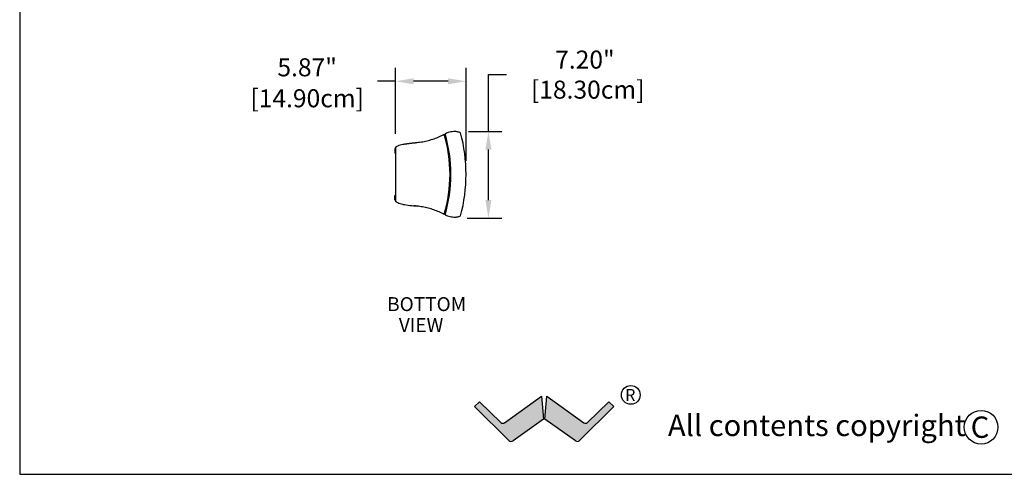
# Model space of a CAD drawing. Extents: x 2094 to 2246, y -415 to -230.
# Drawn here: x 2094 to 2176, y -415 to -377 of the extents above; entities that cross this region are included whole.
import ezdxf

# ---------------------------------------------------------------- set-up
doc = ezdxf.new("R2010")
doc.units = 0
doc.header["$LTSCALE"] = 0.5
doc.header["$MEASUREMENT"] = 0
doc.layers.get('0').update_dxf_attribs({"linetype": 'CONTINUOUS'})
doc.layers.get('DEFPOINTS').update_dxf_attribs({"linetype": 'CONTINUOUS'})
doc.styles.add('style2', font='FRADM.TTF')
doc.styles.add('style3', font='arial.ttf')
doc.styles.add('TXT', font='simplex.shx')
doc.dimstyles.get("Standard").update_dxf_attribs({"dimtxt": 0.18, "dimasz": 0.18, "dimexe": 0.18, "dimexo": 0.0625, "dimgap": 0.09, "dimtad": 0, "dimtih": 1, "dimtoh": 1, "dimdec": 4, "dimzin": 0, "dimdsep": 46, "dimtxsty": 'Standard', "dimcen": 0.09, "dimadec": 0, "dimazin": 0, "dimtfac": 1, "dimtdec": 4, "dimtofl": 0, "dimtmove": 0, "dimatfit": 3, "dimfxl": 0, "dimtolj": 1, "dimtzin": 0, "dimarcsym": 0})

# ---------------------------------------------------------------- blocks, each defined once
blk = doc.blocks.new('*D4')
at = {"color": 0, "lineweight": -2}
for p, q in [((2132.800748303279, -385.984665224397), (2132.800748303279, -381.2463806275973)), ((2132.800748303279, -381.2463806275973), (2134.300748303279, -381.2463806275973)), ((2131.158418558652, -385.984665224397), (2133.925748303279, -385.984665224397)), ((2132.800748303279, -391.6877592333281), (2132.800748303279, -387.484665224397)), ((2131.046528308612, -393.1877592333281), (2133.925748303279, -393.1877592333281))]:
    blk.add_line(p, q, dxfattribs=at)
at = {"color": 0}
for points in [[(2132.550748303279, -387.484665224397), (2133.050748303279, -387.484665224397), (2132.800748303279, -385.984665224397)], [(2132.550748303279, -391.6877592333281), (2133.050748303279, -391.6877592333281), (2132.800748303279, -393.1877592333281)]]:
    blk.add_solid(points, dxfattribs=at)
at = {"layer": 'DEFPOINTS', "color": 0}
for p in [(2130.033418558652, -385.984665224397), (2132.800748303279, -385.984665224397), (2129.921528308612, -393.1877592333281)]:
    blk.add_point(p, dxfattribs=at)
at = {"color": 0, "insert": (2140.820748303279, -381.2463806275969), "char_height": 1.5, "attachment_point": 5, "style": 'TXT'}
blk.add_mtext('\\A1;7.20"\\P [18.30cm]', dxfattribs=at)
blk = doc.blocks.new('*D5')
at = {"color": 0, "lineweight": -2}
for p, q in [((2125.079360853349, -386.1617334194607), (2125.079360853349, -380.6756008992526)), ((2130.944393155174, -388.4162122762164), (2130.944393155174, -380.6756008992526)), ((2125.079360853349, -381.8006008992526), (2123.579360853349, -381.8006008992526)), ((2129.444393155174, -381.8006008992526), (2126.579360853349, -381.8006008992526))]:
    blk.add_line(p, q, dxfattribs=at)
at = {"color": 0}
for points in [[(2126.579360853349, -381.5506008992526), (2126.579360853349, -382.0506008992526), (2125.079360853349, -381.8006008992526)], [(2129.444393155174, -381.5506008992526), (2129.444393155174, -382.0506008992526), (2130.944393155174, -381.8006008992526)]]:
    blk.add_solid(points, dxfattribs=at)
at = {"layer": 'DEFPOINTS', "color": 0}
for p in [(2125.079360853349, -381.8006008992526), (2125.079360853349, -387.2867334194607), (2130.944393155174, -389.5412122762164)]:
    blk.add_point(p, dxfattribs=at)
at = {"color": 0, "char_height": 1.5, "attachment_point": 5, "style": 'TXT'}
for s, insert in [('\\A1;5.87"', (2117.737932281921, -380.6377437563955)), ('\\A1;[14.90cm]', (2117.737932281921, -383.2134580421098))]:
    blk.add_mtext(s, dxfattribs=dict(at, insert=insert))

msp = doc.modelspace()

# ---------------------------------------------------------------- hatches: boundary and pattern name
h = msp.add_hatch(color=256)
edge = h.paths.add_edge_path()
edge.add_line((2137.220206199383, -408.0001655208332), (2137.383254157196, -409.9225065536098))
edge.add_line((2137.383254157196, -409.9225065536098), (2134.848089041048, -411.7153602004569))
edge.add_arc((2134.690289807038, -411.4922256164452), 0.2732937977746211, 225.1892412916999, 305.26772383779996, ccw=False)
edge.add_line((2134.497681173507, -411.6861108519371), (2131.656049602021, -408.8631887340625))
edge.add_line((2131.65604960202, -408.8631887340625), (2132.060348599236, -408.4583430906155))
edge.add_line((2132.060348599236, -408.4583430906155), (2133.83741095339, -410.186883460054))
edge.add_arc((2134.005363860419, -410.0148751134836), 0.2404060113032186, 225.6834559713208, 305.7079522745002)
edge.add_line((2134.145678153616, -410.2100852461369), (2137.220206199383, -408.0001655208332))
h = msp.add_hatch(color=256)
edge = h.paths.add_edge_path()
edge.add_line((2137.659018004687, -408.000165520833), (2140.733336375086, -410.2099344972215))
edge.add_arc((2140.873859992622, -410.0148751134836), 0.2404060113032186, 234.2304731815904, 314.2799119667151)
edge.add_line((2141.04170289178, -410.1869908055976), (2142.818875186454, -408.4583430906155))
edge.add_line((2142.818875186454, -408.4583430906155), (2143.223173974194, -408.8631887340625))
edge.add_line((2143.223173974194, -408.8631887340625), (2140.381542611897, -411.6861108519371))
edge.add_arc((2140.188934046003, -411.4922256164452), 0.2732937977746174, 234.73227616219998, 314.81075870830006, ccw=False)
edge.add_line((2140.031134849093, -411.7153602004569), (2137.495970046873, -409.9225065536098))
edge.add_line((2137.495970046873, -409.9225065536098), (2137.659018004686, -408.000165520833))

# ---------------------------------------------------------------- linework, layer by layer
at = {"color": 7}
for p, q in [((2093.850592495805, -229.673984844616), (2093.850592495805, -414.5034913984869)), ((2125.019360853349, -387.3858998970164), (2125.019360853349, -387.7905088970165)), ((2125.079360853349, -387.3858998970164), (2125.019360853349, -387.3858998970164)), ((2125.079360853349, -387.7905088970164), (2125.019360853349, -387.7905088970165)), ((2125.079360853349, -387.2867334194607), (2125.079360853349, -391.7959515519215)), ((2125.019360853349, -391.6967850743659), (2125.019360853349, -391.2921760743657)), ((2125.079360853349, -391.2921760743657), (2125.019360853349, -391.2921760743657)), ((2125.079360853349, -391.6967850743659), (2125.019360853349, -391.6967850743659)), ((2130.033418558652, -393.0977592333281), (2130.108654462853, -393.0943073265382)), ((2093.850592495805, -414.5034913984869), (2246.061682193671, -414.5034913984869))]:
    msp.add_line(p, q, dxfattribs=at)
at = {"color": 7, "linetype": 'Continuous'}
for p, q in [((2129.14545924306, -386.2418965562164), (2129.14552113586, -386.2418517134165)), ((2129.211737414182, -386.2052762821564), (2129.14552113586, -386.2418517134165)), ((2129.211737581519, -392.877147688624), (2129.14552113586, -392.8405728178164)), ((2134.145678153616, -410.2100852461369), (2137.220206199383, -408.0001655208332)), ((2137.220206199383, -408.0001655208332), (2137.383254157196, -409.9225065536098)), ((2137.495970046873, -409.9225065536098), (2137.659018004687, -408.000165520833)), ((2137.659018004687, -408.000165520833), (2140.733336375086, -410.2099344972215)), ((2131.65604960202, -408.8631887340625), (2132.060348599236, -408.4583430906155)), ((2134.497681173507, -411.6861108519371), (2131.65604960202, -408.8631887340625)), ((2132.060348599236, -408.4583430906155), (2133.83741095339, -410.186883460054)), ((2143.223173974194, -408.8631887340625), (2140.381542611898, -411.6861108519371)), ((2141.04170289178, -410.1869908055976), (2142.818875186454, -408.4583430906155)), ((2142.818875186454, -408.4583430906155), (2142.818707446343, -408.4814462252581)), ((2142.818875186454, -408.4583430906155), (2143.223173974194, -408.8631887340625)), ((2137.383254157196, -409.9225065536098), (2134.848089041049, -411.7153602004569)), ((2140.031134849093, -411.7153602004569), (2137.495970046873, -409.9225065536098))]:
    msp.add_line(p, q, dxfattribs=at)
for centre, radius in [((2144.630794872306, -407.8982070511767), 0.7803425838922092), ((2173.742245969474, -410.5848467587886), 1.401301322012255)]:
    msp.add_circle(centre, radius)
for centre, radius, start, end in [((2117.61624331906, -389.5412122762164), 12.06581751339231, 343.7754507860988, 16.22454921390123), ((2117.61624331906, -389.5412122762164), 13.3281498361147, 345.0398529640008, 14.96014703599919), ((2117.616112023059, -389.5413424254164), 11.99217217078895, 343.8400020173027, 16.15999798269731), ((2129.45015560706, -365.9473572214164), 26.36890500000003, 261.7730826651992, 264.3972229414993), ((2134.005363860419, -410.0148751134836), 0.2404060113032186, 225.6834559713208, 305.7079522745002), ((2140.873859992622, -410.0148751134836), 0.2404060113032186, 234.2304731815904, 314.2799119667151), ((2134.690289807038, -411.4922256164452), 0.2732937977746211, 225.1892412916999, 305.2677238378), ((2140.188934046003, -411.4922256164452), 0.2732937977746174, 234.7322761622, 314.8107587083001)]:
    msp.add_arc(centre, radius, start, end, dxfattribs=at)
for points in [[(2129.201528382051, -386.1699922934829), (2129.201528310436, -386.169992328618)], [(2130.108654462853, -385.988116984522), (2130.033418558652, -385.984665224397)], [(2125.676925851894, -387.0375216917093), (2126.620802434818, -386.9183949378717)], [(2126.620802434818, -386.9183949378717), (2126.875729476546, -386.8921353170584)], [(2126.875729476546, -392.1905495534916), (2126.620802434818, -392.1642900701768)]]:
    msp.add_open_spline(points, degree=1, dxfattribs=at)
for points, knots in [([(2130.033418558652, -385.984665224397), (2129.952970848273, -385.9869727022156), (2129.792074862328, -385.9915876740642), (2129.571562867257, -386.0344121881197), (2129.3728481141, -386.0937449732513), (2129.258959967736, -386.1444318723175), (2129.201528382051, -386.1699922934829)], [0, 0, 0, 0, 0.271221949548105, 0.5424458045780902, 0.7692642841362125, 1, 1, 1, 1]), ([(2130.492643600312, -386.1005887785716), (2130.449004517639, -386.0798403182893), (2130.367988619146, -386.0413208295833), (2130.237723750271, -386.0040503604108), (2130.152045042419, -385.9934734750403), (2130.108654462853, -385.988116984522)], [0, 0, 0, 0, 0.3655871051884068, 0.6787119708043442, 1, 1, 1, 1]), ([(2126.875729476546, -386.8921353170584), (2127.034400188238, -386.8728278746534), (2127.351743641436, -386.834212742851), (2127.82311893126, -386.7280075204265), (2128.287262670497, -386.5852435079842), (2128.728328681707, -386.4112856518719), (2129.003400025213, -386.2706682994322), (2129.134452330253, -386.2036739410563)], [0, 0, 0, 0, 0.200155918455348, 0.4003143974278181, 0.6063901995523323, 0.8124723899721441, 1, 1, 1, 1]), ([(2125.079360853349, -387.2867334194607), (2125.139022937282, -387.2461982796144), (2125.2600781921, -387.1639518785552), (2125.463116659145, -387.0793657900154), (2125.606427919228, -387.0513186776429), (2125.676925851894, -387.0375216917093)], [0, 0, 0, 0, 0.3305448545800108, 0.6706804215019059, 1, 1, 1, 1]), ([(2129.549087700349, -390.7711860834331), (2129.547732636486, -390.7710412486028), (2129.545020980835, -390.7707514156314), (2129.541987258751, -390.7683452684731), (2129.539927740614, -390.7654705549398), (2129.539694838008, -390.7633424484143), (2129.5395785302, -390.7622797063203)], [0, 0, 0, 0, 0.2796401510413105, 0.55959561467037, 0.7800691492260663, 1, 1, 1, 1]), ([(2129.549288631362, -390.6790432278752), (2129.549955441252, -390.6790748830693), (2129.551146956838, -390.679131447403), (2129.552297519447, -390.6794420630634), (2129.55280419075, -390.6795788483543)], [0, 0, 0, 0, 0.5596316980305767, 1, 1, 1, 1]), ([(2125.676925851894, -392.0451629130105), (2125.606164925272, -392.0313021565309), (2125.462592207874, -392.0031789172243), (2125.259609665215, -391.9184585940409), (2125.138792920236, -391.836344865176), (2125.079360853349, -391.7959515519214)], [0, 0, 0, 0, 0.330552871293895, 0.6706861574666763, 1, 1, 1, 1]), ([(2129.134452330253, -392.8790107736623), (2128.994380533664, -392.8076625032932), (2128.714241690677, -392.6649683821564), (2128.267489804341, -392.4906131773133), (2127.802913898177, -392.3492840674555), (2127.336428669827, -392.2459123304992), (2127.024423288157, -392.2084182679473), (2126.875729476546, -392.1905495534916)], [0, 0, 0, 0, 0.2002519069137799, 0.4004970227769329, 0.6064802150033612, 0.8124585016361402, 1, 1, 1, 1]), ([(2129.201528382051, -392.9124322009084), (2129.269298563996, -392.9422012256187), (2129.404866115031, -393.0017512173827), (2129.618380420278, -393.058820937985), (2129.829100333079, -393.0930243727345), (2129.964875748073, -393.096170825579), (2130.033418558652, -393.0977592333281)], [0, 0, 0, 0, 0.2710477061136932, 0.5422041475615991, 0.7688932536207198, 1, 1, 1, 1]), ([(2130.108654462853, -393.0943073265382), (2130.146864195005, -393.0897627273352), (2130.224155082014, -393.0805698834258), (2130.355367902316, -393.0460629424049), (2130.441356140199, -393.0058316657826), (2130.492643600312, -392.9818358258186)], [0, 0, 0, 0, 0.2829250099923348, 0.5723024933070265, 1, 1, 1, 1])]:
    msp.add_open_spline(points, degree=3, knots=knots, dxfattribs=at)

# ---------------------------------------------------------------- texts
at = {"color": 7, "style": 'TXT'}
for s, p in [('BOTTOM', (2124.385785325544, -400.9212797244507)), ('VIEW', (2125.359203164772, -402.661609582667))]:
    msp.add_text(s, height=1.15901875, dxfattribs=at).set_placement(p)
for s, height, style, p in [('R', 0.9896119501022792, 'style2', (2144.156917997984, -408.3908597968536)), ('All contents copyright', 1.777097088615382, 'style3', (2147.713716838763, -411.3187694722293)), ('C', 1.777097088615382, 'style2', (2172.874805705424, -411.4695286383377))]:
    msp.add_text(s, height=height, dxfattribs=dict(style=style)).set_placement(p)

# ---------------------------------------------------------------- dimensions: what is measured, and where the dimension line sits
at = {"color": 7}
dim = msp.add_linear_dim(base=(2132.800748303279, -385.984665224397), p1=(2129.921528308612, -393.1877592333281), p2=(2130.033418558652, -385.984665224397), angle=90, dimstyle='Standard', override={"dimscale": 3, "dimtxt": 0.5, "dimasz": 0.5, "dimexe": 0.375, "dimexo": 0.375, "dimdec": 2, "dimpost": '"\\X', "dimtxsty": 'TXT', "dimtdec": 2, "dimatfit": 2}, dxfattribs=at)
dim.commit()
dim.dimension.update_dxf_attribs({"geometry": '*D4', "text_midpoint": (2140.820748303279, -381.2463806275969), "dimtype": 128})
dim = msp.add_linear_dim(base=(2125.079360853349, -381.8006008992526), p1=(2130.944393155174, -389.5412122762164), p2=(2125.079360853349, -387.2867334194607), dimstyle='Standard', override={"dimscale": 3, "dimtxt": 0.5, "dimasz": 0.5, "dimexe": 0.375, "dimexo": 0.375, "dimdec": 2, "dimpost": '"\\X', "dimtxsty": 'TXT', "dimtdec": 2, "dimatfit": 2}, dxfattribs=at)
dim.commit()
dim.dimension.update_dxf_attribs({"geometry": '*D5', "text_midpoint": (2117.737932281921, -381.8006008992526)})

doc.saveas('drawing.dxf')
